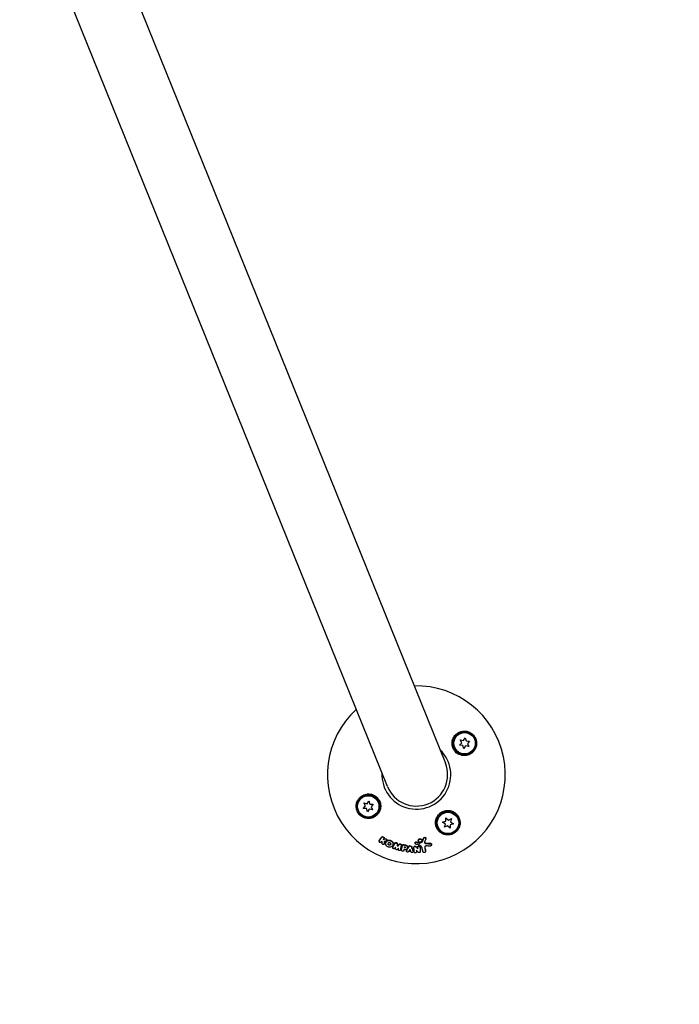
# Model space of a CAD drawing. Units: millimetres. Extents: x -8089 to 8089, y -8089 to 8089.
# Drawn here: x -1879 to -1478, y 3302 to 3901 of the extents above; entities that cross this region are included whole.
import ezdxf

# ---------------------------------------------------------------- set-up
doc = ezdxf.new("R2010")
doc.units = ezdxf.units.MM
doc.layers.add('2d', color=230, linetype='Continuous')

msp = doc.modelspace()

# ---------------------------------------------------------------- linework, layer by layer
at = {"layer": '2d'}
for p, q in [((-2312.43, 5161.48), (-1620.5, 3448.89)), ((-1655.73, 3434.65), (-2347.66, 5147.24)), ((-1611.95, 3459.7), (-1610.55, 3461.2)), ((-1609.91, 3459.6), (-1611.95, 3459.7)), ((-1610.55, 3461.2), (-1611.48, 3463.02)), ((-1611.48, 3463.02), (-1609.49, 3462.56)), ((-1609.31, 3457.64), (-1609.91, 3459.6)), ((-1609.49, 3462.56), (-1608.38, 3464.28)), ((-1608.19, 3459.36), (-1609.31, 3457.64)), ((-1608.38, 3464.28), (-1607.78, 3462.32)), ((-1606.2, 3458.9), (-1608.19, 3459.36)), ((-1607.78, 3462.32), (-1605.74, 3462.21)), ((-1605.74, 3462.21), (-1607.13, 3460.72)), ((-1607.13, 3460.72), (-1606.2, 3458.9)), ((-1670.49, 3421.32), (-1669.09, 3422.82)), ((-1669.09, 3422.82), (-1670.02, 3424.64)), ((-1670.02, 3424.64), (-1668.03, 3424.18)), ((-1668.03, 3424.18), (-1666.92, 3425.9)), ((-1666.92, 3425.9), (-1666.32, 3423.94)), ((-1666.32, 3423.94), (-1664.28, 3423.83)), ((-1664.28, 3423.83), (-1665.67, 3422.34)), ((-1668.45, 3421.22), (-1670.49, 3421.32)), ((-1667.85, 3419.26), (-1668.45, 3421.22)), ((-1666.73, 3420.98), (-1667.85, 3419.26)), ((-1664.74, 3420.52), (-1666.73, 3420.98)), ((-1665.67, 3422.34), (-1664.74, 3420.52)), ((-1622.24, 3412.96), (-1620.28, 3413.56)), ((-1620.52, 3411.85), (-1622.24, 3412.96)), ((-1620.98, 3409.86), (-1620.52, 3411.85)), ((-1619.16, 3410.79), (-1620.98, 3409.86)), ((-1620.28, 3413.56), (-1620.18, 3415.6)), ((-1620.18, 3415.6), (-1618.68, 3414.21)), ((-1617.67, 3409.39), (-1619.16, 3410.79)), ((-1618.68, 3414.21), (-1616.86, 3415.14)), ((-1617.56, 3411.43), (-1617.67, 3409.39)), ((-1615.6, 3412.03), (-1617.56, 3411.43)), ((-1616.86, 3415.14), (-1617.32, 3413.15)), ((-1617.32, 3413.15), (-1615.6, 3412.03)), ((-1660.68, 3401.71), (-1660.73, 3401.47)), ((-1657.78, 3403.51), (-1657.83, 3403.26)), ((-1657.52, 3400.13), (-1657.57, 3399.89)), ((-1656.71, 3400.6), (-1656.76, 3400.35)), ((-1656.11, 3402.36), (-1656.16, 3402.12)), ((-1652.28, 3399.49), (-1652.33, 3399.25)), ((-1649.57, 3398.6), (-1649.62, 3398.35)), ((-1646.57, 3398.93), (-1646.62, 3398.68)), ((-1638.91, 3400.53), (-1638.96, 3400.28)), ((-1636.88, 3402.11), (-1636.94, 3401.87)), ((-1634.79, 3401.8), (-1634.85, 3401.56)), ((-1633.65, 3403.44), (-1633.7, 3403.19)), ((-1632.38, 3403.13), (-1632.43, 3402.88)), ((-1628.87, 3399.35), (-1628.92, 3399.11)), ((-1652.44, 3397.82), (-1652.49, 3397.57)), ((-1647.71, 3396.42), (-1647.77, 3396.18)), ((-1645.7, 3396.03), (-1645.76, 3395.78)), ((-1645.41, 3397.59), (-1645.46, 3397.35)), ((-1644.05, 3395.74), (-1644.1, 3395.49)), ((-1643.6, 3397.56), (-1643.65, 3397.31)), ((-1640.07, 3395.31), (-1640.12, 3395.06)), ((-1639.57, 3398), (-1639.62, 3397.76)), ((-1638.04, 3395.11), (-1638.09, 3394.86)), ((-1637.26, 3398.12), (-1637.32, 3397.87)), ((-1635.74, 3395.24), (-1635.79, 3395)), ((-1632.53, 3395.3), (-1632.58, 3395.05))]:
    msp.add_line(p, q, dxfattribs=at)
for centre, radius in [((0, 0), 8088.98), ((-1608.84, 3460.96), 7), ((-1608.84, 3460.96), 6.5), ((-1667.38, 3422.58), 7), ((-1667.38, 3422.58), 6.5), ((-1618.92, 3412.5), 7), ((-1618.92, 3412.5), 6.5)]:
    msp.add_circle(centre, radius, dxfattribs=at)
for radius, start, end in [(54, 132.60062, 91.39936), (20.92, 177.26074, 46.73925), (19, 202, 22)]:
    msp.add_arc((-1638.11, 3441.77), radius, start, end, dxfattribs=at)
for points, knots in [([(-1616.28, 3462.44), (-1616.11, 3463.22), (-1615.83, 3463.94), (-1615.24, 3464.94), (-1615.02, 3465.26), (-1614.54, 3465.85), (-1614.28, 3466.13), (-1613.72, 3466.64), (-1613.42, 3466.87), (-1612.78, 3467.29), (-1612.45, 3467.48), (-1611.76, 3467.8), (-1611.4, 3467.93), (-1610.66, 3468.14), (-1610.28, 3468.22), (-1609.52, 3468.31), (-1609.13, 3468.33), (-1608.34, 3468.31), (-1607.94, 3468.26), (-1607.17, 3468.11), (-1606.78, 3468), (-1606.03, 3467.73), (-1605.65, 3467.55), (-1604.94, 3467.15), (-1604.61, 3466.92), (-1604.13, 3466.53), (-1603.97, 3466.4), (-1603.67, 3466.11), (-1603.53, 3465.96), (-1603.11, 3465.49), (-1602.87, 3465.16), (-1602.43, 3464.45), (-1602.24, 3464.08), (-1602.08, 3463.69), (-1601.94, 3463.35), (-1601.82, 3463), (-1601.65, 3462.28), (-1601.59, 3461.91), (-1601.52, 3461.18), (-1601.52, 3460.82), (-1601.56, 3460.1), (-1601.6, 3459.74), (-1601.82, 3458.68), (-1602.05, 3458.02), (-1602.71, 3456.77), (-1603.12, 3456.21), (-1603.59, 3455.72), (-1603.77, 3455.52), (-1603.97, 3455.34), (-1604.37, 3455), (-1604.58, 3454.84), (-1605.23, 3454.4), (-1605.69, 3454.15), (-1606.68, 3453.75), (-1607.18, 3453.61), (-1607.96, 3453.47), (-1608.22, 3453.44), (-1608.76, 3453.4), (-1609.03, 3453.4), (-1609.3, 3453.41), (-1609.68, 3453.43), (-1610.06, 3453.47), (-1610.45, 3453.55)], [0.00000062, 0.00000062, 0.00000062, 0.00000062, 0.00248099, 0.00248099, 0.00372118, 0.00372118, 0.00496137, 0.00496137, 0.00620155, 0.00620155, 0.00744174, 0.00744174, 0.00868193, 0.00868193, 0.00992211, 0.00992211, 0.0111623, 0.0111623, 0.01240249, 0.01240249, 0.01364267, 0.01364267, 0.01488286, 0.01488286, 0.01612305, 0.01612305, 0.01674314, 0.01674314, 0.01736323, 0.01736323, 0.01860342, 0.01860342, 0.01984361, 0.01984361, 0.01984361, 0.02095496, 0.02095496, 0.02206632, 0.02206632, 0.02317768, 0.02317768, 0.02428904, 0.02428904, 0.02651175, 0.02651175, 0.02873447, 0.02873447, 0.02873447, 0.0295908, 0.0295908, 0.03044712, 0.03044712, 0.03215978, 0.03215978, 0.03387244, 0.03387244, 0.03472876, 0.03472876, 0.03558509, 0.03558509, 0.03558509, 0.03680297, 0.03680297, 0.03680297, 0.03680297]), ([(-1610.45, 3453.55), (-1610.55, 3453.57), (-1610.64, 3453.59), (-1611.63, 3453.83), (-1612.49, 3454.21), (-1613.67, 3455.03), (-1614.05, 3455.36), (-1614.61, 3455.94), (-1614.8, 3456.17), (-1615.13, 3456.61), (-1615.26, 3456.81), (-1615.54, 3457.27), (-1615.67, 3457.52), (-1615.97, 3458.18), (-1616.11, 3458.6), (-1616.45, 3459.92), (-1616.5, 3460.83), (-1616.37, 3461.96), (-1616.33, 3462.2), (-1616.28, 3462.44)], [1.851357, 1.851357, 1.851357, 1.851357, 1.883268, 1.883268, 2.171686, 2.171686, 2.323162, 2.323162, 2.412823, 2.412823, 2.487915, 2.487915, 2.572778, 2.572778, 2.706436, 2.706436, 2.986172, 2.986172, 3.063057, 3.063057, 3.063057, 3.063057]), ([(-1659.94, 3421.1), (-1660.11, 3420.32), (-1660.4, 3419.6), (-1660.98, 3418.6), (-1661.2, 3418.28), (-1661.68, 3417.69), (-1661.94, 3417.41), (-1662.5, 3416.9), (-1662.81, 3416.66), (-1663.44, 3416.24), (-1663.77, 3416.06), (-1664.46, 3415.74), (-1664.82, 3415.61), (-1665.57, 3415.39), (-1665.94, 3415.32), (-1666.71, 3415.22), (-1667.1, 3415.2), (-1667.88, 3415.23), (-1668.28, 3415.27), (-1669.06, 3415.43), (-1669.44, 3415.53), (-1670.2, 3415.81), (-1670.57, 3415.98), (-1671.28, 3416.39), (-1671.62, 3416.62), (-1672.1, 3417), (-1672.25, 3417.14), (-1672.55, 3417.43), (-1672.7, 3417.58), (-1673.11, 3418.05), (-1673.36, 3418.38), (-1673.8, 3419.08), (-1673.99, 3419.46), (-1674.15, 3419.85), (-1674.29, 3420.19), (-1674.4, 3420.54), (-1674.57, 3421.26), (-1674.64, 3421.63), (-1674.7, 3422.36), (-1674.71, 3422.72), (-1674.67, 3423.44), (-1674.62, 3423.8), (-1674.41, 3424.86), (-1674.17, 3425.52), (-1673.51, 3426.76), (-1673.11, 3427.32), (-1672.63, 3427.82), (-1672.45, 3428.01), (-1672.26, 3428.2), (-1671.85, 3428.54), (-1671.64, 3428.7), (-1670.99, 3429.14), (-1670.53, 3429.38), (-1669.55, 3429.78), (-1669.04, 3429.93), (-1668.26, 3430.07), (-1668, 3430.1), (-1667.47, 3430.13), (-1667.2, 3430.14), (-1666.93, 3430.13), (-1666.54, 3430.11), (-1666.16, 3430.07), (-1665.78, 3429.99)], [0.00000062, 0.00000062, 0.00000062, 0.00000062, 0.00248099, 0.00248099, 0.00372118, 0.00372118, 0.00496137, 0.00496137, 0.00620155, 0.00620155, 0.00744174, 0.00744174, 0.00868193, 0.00868193, 0.00992211, 0.00992211, 0.0111623, 0.0111623, 0.01240249, 0.01240249, 0.01364267, 0.01364267, 0.01488286, 0.01488286, 0.01612305, 0.01612305, 0.01674314, 0.01674314, 0.01736323, 0.01736323, 0.01860342, 0.01860342, 0.01984361, 0.01984361, 0.01984361, 0.02095496, 0.02095496, 0.02206632, 0.02206632, 0.02317768, 0.02317768, 0.02428904, 0.02428904, 0.02651175, 0.02651175, 0.02873447, 0.02873447, 0.02873447, 0.0295908, 0.0295908, 0.03044712, 0.03044712, 0.03215978, 0.03215978, 0.03387244, 0.03387244, 0.03472876, 0.03472876, 0.03558509, 0.03558509, 0.03558509, 0.03680297, 0.03680297, 0.03680297, 0.03680297]), ([(-1665.78, 3429.99), (-1665.68, 3429.97), (-1665.58, 3429.95), (-1664.59, 3429.71), (-1663.73, 3429.33), (-1662.55, 3428.5), (-1662.17, 3428.18), (-1661.62, 3427.6), (-1661.43, 3427.37), (-1661.1, 3426.93), (-1660.96, 3426.72), (-1660.69, 3426.26), (-1660.55, 3426.01), (-1660.25, 3425.35), (-1660.11, 3424.94), (-1659.78, 3423.62), (-1659.72, 3422.7), (-1659.85, 3421.57), (-1659.89, 3421.33), (-1659.94, 3421.1)], [1.851357, 1.851357, 1.851357, 1.851357, 1.883268, 1.883268, 2.171686, 2.171686, 2.323162, 2.323162, 2.412823, 2.412823, 2.487915, 2.487915, 2.572778, 2.572778, 2.706436, 2.706436, 2.986172, 2.986172, 3.063057, 3.063057, 3.063057, 3.063057]), ([(-1617.44, 3419.94), (-1616.66, 3419.77), (-1615.94, 3419.48), (-1614.94, 3418.9), (-1614.62, 3418.68), (-1614.03, 3418.2), (-1613.75, 3417.94), (-1613.24, 3417.38), (-1613.01, 3417.07), (-1612.59, 3416.44), (-1612.4, 3416.11), (-1612.08, 3415.42), (-1611.95, 3415.06), (-1611.74, 3414.31), (-1611.66, 3413.94), (-1611.57, 3413.17), (-1611.55, 3412.78), (-1611.57, 3412), (-1611.62, 3411.6), (-1611.77, 3410.82), (-1611.88, 3410.44), (-1612.15, 3409.68), (-1612.33, 3409.31), (-1612.73, 3408.6), (-1612.96, 3408.26), (-1613.35, 3407.78), (-1613.48, 3407.63), (-1613.77, 3407.33), (-1613.92, 3407.18), (-1614.39, 3406.77), (-1614.72, 3406.52), (-1615.43, 3406.08), (-1615.8, 3405.89), (-1616.19, 3405.73), (-1616.52, 3405.6), (-1616.85, 3405.49), (-1617.53, 3405.32), (-1617.88, 3405.26), (-1618.93, 3405.15), (-1619.62, 3405.17), (-1620.98, 3405.41), (-1621.62, 3405.62), (-1622.53, 3406.05), (-1622.82, 3406.22), (-1623.37, 3406.58), (-1623.63, 3406.78), (-1624.13, 3407.2), (-1624.37, 3407.44), (-1624.8, 3407.93), (-1625, 3408.18), (-1625.37, 3408.72), (-1625.53, 3409), (-1625.82, 3409.58), (-1625.95, 3409.88), (-1626.27, 3410.81), (-1626.41, 3411.44), (-1626.48, 3412.43), (-1626.48, 3412.77), (-1626.44, 3413.44), (-1626.4, 3413.77), (-1626.33, 3414.1)], [0.00000062, 0.00000062, 0.00000062, 0.00000062, 0.00248099, 0.00248099, 0.00372118, 0.00372118, 0.00496137, 0.00496137, 0.00620155, 0.00620155, 0.00744174, 0.00744174, 0.00868193, 0.00868193, 0.00992211, 0.00992211, 0.0111623, 0.0111623, 0.01240249, 0.01240249, 0.01364267, 0.01364267, 0.01488286, 0.01488286, 0.01612305, 0.01612305, 0.01674314, 0.01674314, 0.01736323, 0.01736323, 0.01860342, 0.01860342, 0.01984361, 0.01984361, 0.01984361, 0.02090357, 0.02090357, 0.02196353, 0.02196353, 0.02408345, 0.02408345, 0.02620337, 0.02620337, 0.02726333, 0.02726333, 0.02832329, 0.02832329, 0.02938325, 0.02938325, 0.03044321, 0.03044321, 0.03150317, 0.03150317, 0.03256313, 0.03256313, 0.03468305, 0.03468305, 0.03574301, 0.03574301, 0.03680297, 0.03680297, 0.03680297, 0.03680297]), ([(-1626.33, 3414.1), (-1626.31, 3414.2), (-1626.29, 3414.3), (-1626.05, 3415.29), (-1625.67, 3416.15), (-1624.85, 3417.33), (-1624.52, 3417.71), (-1623.94, 3418.26), (-1623.71, 3418.45), (-1623.27, 3418.78), (-1623.07, 3418.92), (-1622.61, 3419.2), (-1622.36, 3419.33), (-1621.7, 3419.63), (-1621.28, 3419.77), (-1619.96, 3420.1), (-1619.05, 3420.16), (-1617.92, 3420.03), (-1617.68, 3419.99), (-1617.44, 3419.94)], [1.851357, 1.851357, 1.851357, 1.851357, 1.883268, 1.883268, 2.171686, 2.171686, 2.323162, 2.323162, 2.412823, 2.412823, 2.487915, 2.487915, 2.572778, 2.572778, 2.706436, 2.706436, 2.986172, 2.986172, 3.063057, 3.063057, 3.063057, 3.063057]), ([(-1659.5, 3400.89), (-1659.59, 3400.76), (-1659.75, 3400.68), (-1660.01, 3400.65), (-1660.1, 3400.66), (-1660.27, 3400.7), (-1660.35, 3400.74), (-1660.58, 3400.9), (-1660.69, 3401.05), (-1660.77, 3401.37), (-1660.73, 3401.55), (-1660.64, 3401.67)], [0.000294684, 0.000294684, 0.000294684, 0.000294684, 0.000834308, 0.000834308, 0.00110412, 0.00110412, 0.001373932, 0.001373932, 0.001913557, 0.001913557, 0.002453181, 0.002453181, 0.002453181, 0.002453181]), ([(-1659.06, 3403.84), (-1659.02, 3403.89), (-1658.97, 3403.94), (-1658.85, 3404.02), (-1658.78, 3404.04), (-1658.71, 3404.06)], [0.0016732381, 0.0016732381, 0.0016732381, 0.0016732381, 0.0019028734, 0.0019028734, 0.0021325088, 0.0021325088, 0.0021325088, 0.0021325088]), ([(-1659.01, 3404.08), (-1658.97, 3404.14), (-1658.92, 3404.19), (-1658.8, 3404.26), (-1658.73, 3404.29), (-1658.66, 3404.31)], [0.0019961832, 0.0019961832, 0.0019961832, 0.0019961832, 0.0022258528, 0.0022258528, 0.0024555225, 0.0024555225, 0.0024555225, 0.0024555225]), ([(-1657.56, 3400.05), (-1657.55, 3399.88), (-1657.61, 3399.72), (-1657.84, 3399.5), (-1658.01, 3399.44), (-1658.36, 3399.45), (-1658.53, 3399.52), (-1658.8, 3399.75), (-1658.89, 3399.92), (-1658.9, 3400.08)], [0.000910424, 0.000910424, 0.000910424, 0.000910424, 0.001445133, 0.001445133, 0.001979841, 0.001979841, 0.002514549, 0.002514549, 0.003049257, 0.003049257, 0.003049257, 0.003049257]), ([(-1658.71, 3404.06), (-1658.58, 3404.09), (-1658.44, 3404.08), (-1658.17, 3403.98), (-1658.05, 3403.89), (-1657.88, 3403.67), (-1657.82, 3403.54), (-1657.81, 3403.28), (-1657.84, 3403.16), (-1657.92, 3403.05)], [0.002132509, 0.002132509, 0.002132509, 0.002132509, 0.002557111, 0.002557111, 0.002981714, 0.002981714, 0.003406316, 0.003406316, 0.003830919, 0.003830919, 0.003830919, 0.003830919]), ([(-1657.05, 3402.9), (-1656.89, 3402.94), (-1656.7, 3402.92), (-1656.39, 3402.76), (-1656.26, 3402.63), (-1656.13, 3402.32), (-1656.13, 3402.15), (-1656.26, 3401.87), (-1656.38, 3401.76), (-1656.54, 3401.7)], [0.002634969, 0.002634969, 0.002634969, 0.002634969, 0.003155577, 0.003155577, 0.003676185, 0.003676185, 0.004196793, 0.004196793, 0.004717401, 0.004717401, 0.004717401, 0.004717401]), ([(-1653.8, 3397.81), (-1653.93, 3397.77), (-1654.08, 3397.75), (-1654.37, 3397.74), (-1654.52, 3397.74), (-1654.81, 3397.78), (-1654.96, 3397.81), (-1655.24, 3397.9), (-1655.38, 3397.96), (-1655.78, 3398.16), (-1656.02, 3398.34), (-1656.32, 3398.67), (-1656.4, 3398.78), (-1656.55, 3399.02), (-1656.62, 3399.15), (-1656.72, 3399.41), (-1656.75, 3399.54), (-1656.79, 3399.81), (-1656.8, 3399.95), (-1656.78, 3400.35), (-1656.7, 3400.61), (-1656.52, 3400.96), (-1656.44, 3401.07), (-1656.26, 3401.27), (-1656.16, 3401.36), (-1655.94, 3401.52), (-1655.82, 3401.59), (-1655.57, 3401.71), (-1655.44, 3401.75), (-1655.3, 3401.78)], [0.00119371, 0.00119371, 0.00119371, 0.00119371, 0.001639785, 0.001639785, 0.002085861, 0.002085861, 0.002531936, 0.002531936, 0.002978011, 0.002978011, 0.003870162, 0.003870162, 0.004316237, 0.004316237, 0.004762313, 0.004762313, 0.005208388, 0.005208388, 0.005654464, 0.005654464, 0.006546614, 0.006546614, 0.00699269, 0.00699269, 0.007438765, 0.007438765, 0.00788484, 0.00788484, 0.008330916, 0.008330916, 0.008330916, 0.008330916]), ([(-1656.71, 3400.6), (-1656.67, 3400.77), (-1656.61, 3400.93), (-1656.46, 3401.2), (-1656.39, 3401.31), (-1656.21, 3401.51), (-1656.11, 3401.6), (-1655.89, 3401.77), (-1655.77, 3401.83), (-1655.52, 3401.95), (-1655.39, 3402), (-1655.25, 3402.03)], [0.005588029, 0.005588029, 0.005588029, 0.005588029, 0.006175756, 0.006175756, 0.006621818, 0.006621818, 0.00706788, 0.00706788, 0.007513942, 0.007513942, 0.007960004, 0.007960004, 0.007960004, 0.007960004]), ([(-1654.27, 3399.05), (-1654.48, 3399), (-1654.71, 3399.03), (-1655.01, 3399.18), (-1655.1, 3399.25), (-1655.24, 3399.41), (-1655.3, 3399.5), (-1655.38, 3399.69), (-1655.39, 3399.79), (-1655.38, 3399.99), (-1655.35, 3400.09), (-1655.26, 3400.26), (-1655.19, 3400.34), (-1655.03, 3400.46), (-1654.93, 3400.5), (-1654.83, 3400.53)], [0.000398248, 0.000398248, 0.000398248, 0.000398248, 0.001062931, 0.001062931, 0.001395272, 0.001395272, 0.001727613, 0.001727613, 0.002059954, 0.002059954, 0.002392295, 0.002392295, 0.002724636, 0.002724636, 0.003056977, 0.003056977, 0.003056977, 0.003056977]), ([(-1655.3, 3401.78), (-1655.16, 3401.82), (-1655.02, 3401.84), (-1654.73, 3401.85), (-1654.58, 3401.85), (-1654.28, 3401.81), (-1654.14, 3401.78), (-1653.85, 3401.69), (-1653.71, 3401.63), (-1653.45, 3401.5), (-1653.32, 3401.42), (-1653.09, 3401.24), (-1652.98, 3401.14), (-1652.68, 3400.82), (-1652.53, 3400.57), (-1652.38, 3400.19), (-1652.34, 3400.05), (-1652.3, 3399.78), (-1652.29, 3399.65), (-1652.31, 3399.39), (-1652.33, 3399.25), (-1652.4, 3399), (-1652.45, 3398.88), (-1652.64, 3398.53), (-1652.82, 3398.32), (-1653.26, 3398), (-1653.52, 3397.88), (-1653.8, 3397.81)], [0.008330916, 0.008330916, 0.008330916, 0.008330916, 0.008776689, 0.008776689, 0.009222462, 0.009222462, 0.009668235, 0.009668235, 0.010114009, 0.010114009, 0.010559782, 0.010559782, 0.011005555, 0.011005555, 0.011897102, 0.011897102, 0.012342875, 0.012342875, 0.012788648, 0.012788648, 0.013234421, 0.013234421, 0.013680195, 0.013680195, 0.014571741, 0.014571741, 0.015463288, 0.015463288, 0.015463288, 0.015463288]), ([(-1655.25, 3402.03), (-1654.97, 3402.1), (-1654.67, 3402.11), (-1654.23, 3402.06), (-1654.09, 3402.02), (-1653.8, 3401.93), (-1653.66, 3401.88), (-1653.4, 3401.74), (-1653.27, 3401.66), (-1653.04, 3401.48), (-1652.93, 3401.39), (-1652.73, 3401.17), (-1652.64, 3401.06), (-1652.49, 3400.82), (-1652.43, 3400.69), (-1652.33, 3400.43), (-1652.29, 3400.3), (-1652.25, 3400.03), (-1652.24, 3399.9), (-1652.25, 3399.67), (-1652.27, 3399.58), (-1652.28, 3399.49)], [0.007960004, 0.007960004, 0.007960004, 0.007960004, 0.008851593, 0.008851593, 0.009297387, 0.009297387, 0.009743181, 0.009743181, 0.010188975, 0.010188975, 0.010634769, 0.010634769, 0.011080564, 0.011080564, 0.011526358, 0.011526358, 0.011972152, 0.011972152, 0.012417946, 0.012417946, 0.012723864, 0.012723864, 0.012723864, 0.012723864]), ([(-1654.83, 3400.53), (-1654.73, 3400.55), (-1654.62, 3400.56), (-1654.4, 3400.53), (-1654.29, 3400.5), (-1654.09, 3400.4), (-1654, 3400.33), (-1653.85, 3400.17), (-1653.8, 3400.08), (-1653.72, 3399.88), (-1653.71, 3399.78), (-1653.72, 3399.58), (-1653.74, 3399.49), (-1653.84, 3399.31), (-1653.91, 3399.24), (-1654.07, 3399.12), (-1654.17, 3399.07), (-1654.27, 3399.05)], [0.003056977, 0.003056977, 0.003056977, 0.003056977, 0.003389075, 0.003389075, 0.003721173, 0.003721173, 0.004053271, 0.004053271, 0.004385369, 0.004385369, 0.004717467, 0.004717467, 0.005049565, 0.005049565, 0.005381663, 0.005381663, 0.00571376, 0.00571376, 0.00571376, 0.00571376]), ([(-1653.71, 3399.71), (-1653.72, 3399.69), (-1653.73, 3399.67), (-1653.79, 3399.56), (-1653.85, 3399.48), (-1654.02, 3399.36), (-1654.11, 3399.32), (-1654.22, 3399.29)], [0.0051356508, 0.0051356508, 0.0051356508, 0.0051356508, 0.0052130679, 0.0052130679, 0.0055452568, 0.0055452568, 0.0058774457, 0.0058774457, 0.0058774457, 0.0058774457]), ([(-1651.07, 3400.11), (-1651.04, 3400.17), (-1650.98, 3400.23), (-1650.86, 3400.32), (-1650.79, 3400.36), (-1650.71, 3400.38)], [0.0019955509, 0.0019955509, 0.0019955509, 0.0019955509, 0.0022478445, 0.0022478445, 0.0025001381, 0.0025001381, 0.0025001381, 0.0025001381]), ([(-1651.02, 3400.35), (-1650.99, 3400.42), (-1650.93, 3400.48), (-1650.81, 3400.57), (-1650.74, 3400.6), (-1650.66, 3400.62)], [0.0019083912, 0.0019083912, 0.0019083912, 0.0019083912, 0.0021607845, 0.0021607845, 0.0024131778, 0.0024131778, 0.0024131778, 0.0024131778]), ([(-1650.71, 3400.38), (-1650.62, 3400.4), (-1650.52, 3400.41), (-1650.32, 3400.38), (-1650.23, 3400.34), (-1650.06, 3400.24), (-1649.99, 3400.17), (-1649.89, 3400.02), (-1649.85, 3399.93), (-1649.84, 3399.85)], [0.002500138, 0.002500138, 0.002500138, 0.002500138, 0.00279266, 0.00279266, 0.003085182, 0.003085182, 0.003377705, 0.003377705, 0.003670227, 0.003670227, 0.003670227, 0.003670227]), ([(-1650.66, 3400.62), (-1650.56, 3400.65), (-1650.47, 3400.65), (-1650.27, 3400.62), (-1650.18, 3400.59), (-1650.01, 3400.49), (-1649.94, 3400.42), (-1649.84, 3400.27), (-1649.8, 3400.18), (-1649.79, 3400.09)], [0.002413178, 0.002413178, 0.002413178, 0.002413178, 0.00270555, 0.00270555, 0.002997923, 0.002997923, 0.003290296, 0.003290296, 0.003582668, 0.003582668, 0.003582668, 0.003582668]), ([(-1648.53, 3399.42), (-1648.5, 3399.46), (-1648.46, 3399.49), (-1648.36, 3399.55), (-1648.31, 3399.57), (-1648.26, 3399.58)], [0.0021413101, 0.0021413101, 0.0021413101, 0.0021413101, 0.0023103155, 0.0023103155, 0.0024793209, 0.0024793209, 0.0024793209, 0.0024793209]), ([(-1648.48, 3399.67), (-1648.45, 3399.71), (-1648.4, 3399.74), (-1648.31, 3399.79), (-1648.26, 3399.81), (-1648.21, 3399.83)], [0.002079046, 0.002079046, 0.002079046, 0.002079046, 0.0022483539, 0.0022483539, 0.0024176618, 0.0024176618, 0.0024176618, 0.0024176618]), ([(-1648.26, 3399.58), (-1648.15, 3399.61), (-1648.04, 3399.61), (-1647.82, 3399.57), (-1647.72, 3399.52), (-1647.54, 3399.39), (-1647.47, 3399.3), (-1647.39, 3399.11), (-1647.37, 3399.01), (-1647.39, 3398.91)], [0.002479321, 0.002479321, 0.002479321, 0.002479321, 0.002813202, 0.002813202, 0.003147083, 0.003147083, 0.003480964, 0.003480964, 0.003814845, 0.003814845, 0.003814845, 0.003814845]), ([(-1648.21, 3399.83), (-1648.1, 3399.85), (-1647.99, 3399.86), (-1647.77, 3399.81), (-1647.67, 3399.77), (-1647.49, 3399.63), (-1647.42, 3399.55), (-1647.34, 3399.36), (-1647.32, 3399.26), (-1647.34, 3399.16)], [0.002417662, 0.002417662, 0.002417662, 0.002417662, 0.002751533, 0.002751533, 0.003085404, 0.003085404, 0.003419275, 0.003419275, 0.003753146, 0.003753146, 0.003753146, 0.003753146]), ([(-1646.62, 3398.67), (-1646.6, 3398.78), (-1646.55, 3398.88), (-1646.39, 3399.04), (-1646.29, 3399.1), (-1646.17, 3399.13)], [0.0019803984, 0.0019803984, 0.0019803984, 0.0019803984, 0.0023482037, 0.0023482037, 0.0027160091, 0.0027160091, 0.0027160091, 0.0027160091]), ([(-1646.57, 3398.93), (-1646.55, 3399.03), (-1646.5, 3399.13), (-1646.34, 3399.28), (-1646.24, 3399.35), (-1646.12, 3399.38)], [0.001902969, 0.001902969, 0.001902969, 0.001902969, 0.002255829, 0.002255829, 0.0026235607, 0.0026235607, 0.0026235607, 0.0026235607]), ([(-1646.12, 3399.38), (-1646.07, 3399.39), (-1646.01, 3399.4), (-1645.89, 3399.41), (-1645.83, 3399.4), (-1645.77, 3399.39)], [0.0026235607, 0.0026235607, 0.0026235607, 0.0026235607, 0.0028029003, 0.0028029003, 0.00298224, 0.00298224, 0.00298224, 0.00298224]), ([(-1644.91, 3398.97), (-1644.71, 3398.93), (-1644.51, 3398.86), (-1644.26, 3398.7), (-1644.18, 3398.64), (-1644.03, 3398.51), (-1643.96, 3398.44), (-1643.79, 3398.22), (-1643.71, 3398.04), (-1643.62, 3397.69), (-1643.61, 3397.51), (-1643.68, 3397.15), (-1643.75, 3396.98), (-1643.92, 3396.76), (-1643.98, 3396.69), (-1644.12, 3396.56), (-1644.19, 3396.5), (-1644.44, 3396.35), (-1644.63, 3396.28), (-1645.02, 3396.21), (-1645.23, 3396.21), (-1645.43, 3396.25)], [0.00681725, 0.00681725, 0.00681725, 0.00681725, 0.007424839, 0.007424839, 0.007728633, 0.007728633, 0.008032427, 0.008032427, 0.008640015, 0.008640015, 0.009247604, 0.009247604, 0.009855192, 0.009855192, 0.010158986, 0.010158986, 0.01046278, 0.01046278, 0.011070369, 0.011070369, 0.011677957, 0.011677957, 0.011677957, 0.011677957]), ([(-1644.86, 3399.21), (-1644.76, 3399.19), (-1644.66, 3399.17), (-1644.47, 3399.09), (-1644.38, 3399.05), (-1644.21, 3398.95), (-1644.13, 3398.89), (-1643.98, 3398.76), (-1643.91, 3398.69), (-1643.8, 3398.54), (-1643.75, 3398.46), (-1643.66, 3398.29), (-1643.63, 3398.2), (-1643.59, 3398.02), (-1643.58, 3397.93), (-1643.57, 3397.75), (-1643.58, 3397.66), (-1643.6, 3397.57), (-1643.6, 3397.56), (-1643.6, 3397.56)], [0.006658893, 0.006658893, 0.006658893, 0.006658893, 0.006962629, 0.006962629, 0.007266365, 0.007266365, 0.007570101, 0.007570101, 0.007873837, 0.007873837, 0.008177573, 0.008177573, 0.008481309, 0.008481309, 0.008785044, 0.008785044, 0.00908878, 0.00908878, 0.009108559, 0.009108559, 0.009108559, 0.009108559]), ([(-1642.45, 3398.48), (-1642.41, 3398.55), (-1642.36, 3398.61), (-1642.24, 3398.7), (-1642.16, 3398.74), (-1642.09, 3398.76)], [0.0022169378, 0.0022169378, 0.0022169378, 0.0022169378, 0.0024629443, 0.0024629443, 0.0027089509, 0.0027089509, 0.0027089509, 0.0027089509]), ([(-1642.14, 3398.51), (-1641.98, 3398.56), (-1641.79, 3398.55), (-1641.48, 3398.42), (-1641.35, 3398.29), (-1641.3, 3398.15)], [0.002486021, 0.002486021, 0.002486021, 0.002486021, 0.002999679, 0.002999679, 0.003513337, 0.003513337, 0.003513337, 0.003513337]), ([(-1638.5, 3399.62), (-1638.63, 3399.65), (-1638.75, 3399.72), (-1638.92, 3399.91), (-1638.97, 3400.03), (-1638.98, 3400.28), (-1638.94, 3400.4), (-1638.78, 3400.6), (-1638.67, 3400.68), (-1638.54, 3400.72)], [0.00109261, 0.00109261, 0.00109261, 0.00109261, 0.00150143, 0.00150143, 0.00191025, 0.00191025, 0.00231907, 0.00231907, 0.002727889, 0.002727889, 0.002727889, 0.002727889]), ([(-1638.91, 3400.53), (-1638.9, 3400.61), (-1638.86, 3400.68), (-1638.73, 3400.85), (-1638.62, 3400.93), (-1638.49, 3400.97)], [0.0021732743, 0.0021732743, 0.0021732743, 0.0021732743, 0.0024435179, 0.0024435179, 0.0028523534, 0.0028523534, 0.0028523534, 0.0028523534]), ([(-1638.49, 3400.97), (-1638.42, 3400.99), (-1638.36, 3401), (-1638.22, 3401), (-1638.15, 3401), (-1638.08, 3400.98)], [0.0028523534, 0.0028523534, 0.0028523534, 0.0028523534, 0.0030594015, 0.0030594015, 0.0032664495, 0.0032664495, 0.0032664495, 0.0032664495]), ([(-1637.26, 3398.12), (-1637.25, 3398.2), (-1637.21, 3398.28), (-1637.08, 3398.45), (-1636.96, 3398.54), (-1636.82, 3398.58)], [0.0015698018, 0.0015698018, 0.0015698018, 0.0015698018, 0.001843767, 0.001843767, 0.0022798718, 0.0022798718, 0.0022798718, 0.0022798718]), ([(-1635.54, 3400.82), (-1635.67, 3400.78), (-1635.81, 3400.76), (-1636.08, 3400.76), (-1636.22, 3400.79), (-1636.47, 3400.9), (-1636.59, 3400.97), (-1636.77, 3401.15), (-1636.85, 3401.26), (-1636.94, 3401.5), (-1636.96, 3401.62), (-1636.94, 3401.87), (-1636.91, 3401.99), (-1636.79, 3402.22), (-1636.7, 3402.32), (-1636.5, 3402.49), (-1636.38, 3402.56), (-1636.25, 3402.6)], [0.000513648, 0.000513648, 0.000513648, 0.000513648, 0.000927832, 0.000927832, 0.001342016, 0.001342016, 0.0017562, 0.0017562, 0.002170384, 0.002170384, 0.002584568, 0.002584568, 0.002998753, 0.002998753, 0.003412937, 0.003412937, 0.003827121, 0.003827121, 0.003827121, 0.003827121]), ([(-1636.88, 3402.11), (-1636.87, 3402.2), (-1636.84, 3402.28), (-1636.74, 3402.47), (-1636.65, 3402.57), (-1636.45, 3402.74), (-1636.32, 3402.8), (-1636.19, 3402.85)], [0.003420121, 0.003420121, 0.003420121, 0.003420121, 0.00369867, 0.00369867, 0.00411291, 0.00411291, 0.004527151, 0.004527151, 0.004527151, 0.004527151]), ([(-1636.82, 3398.58), (-1636.72, 3398.62), (-1636.62, 3398.63), (-1636.41, 3398.61), (-1636.3, 3398.58), (-1636.13, 3398.48), (-1636.05, 3398.41), (-1635.95, 3398.25), (-1635.92, 3398.15), (-1635.91, 3398.06)], [0.002279872, 0.002279872, 0.002279872, 0.002279872, 0.002594233, 0.002594233, 0.002908595, 0.002908595, 0.003222956, 0.003222956, 0.003537318, 0.003537318, 0.003537318, 0.003537318]), ([(-1636.41, 3400.3), (-1636.29, 3400.27), (-1636.18, 3400.26), (-1635.95, 3400.29), (-1635.83, 3400.32), (-1635.73, 3400.37)], [0.0003643753, 0.0003643753, 0.0003643753, 0.0003643753, 0.0007108458, 0.0007108458, 0.0010573164, 0.0010573164, 0.0010573164, 0.0010573164]), ([(-1636.35, 3400.54), (-1636.24, 3400.52), (-1636.12, 3400.51), (-1635.9, 3400.53), (-1635.78, 3400.57), (-1635.68, 3400.62)], [0.0048348709, 0.0048348709, 0.0048348709, 0.0048348709, 0.0051806432, 0.0051806432, 0.0055264155, 0.0055264155, 0.0055264155, 0.0055264155]), ([(-1636.25, 3402.6), (-1636.12, 3402.64), (-1635.98, 3402.66), (-1635.7, 3402.66), (-1635.56, 3402.63), (-1635.31, 3402.53), (-1635.2, 3402.45), (-1635.01, 3402.27), (-1634.94, 3402.16), (-1634.84, 3401.93), (-1634.82, 3401.8), (-1634.84, 3401.55), (-1634.87, 3401.43), (-1634.99, 3401.2), (-1635.08, 3401.1), (-1635.29, 3400.93), (-1635.41, 3400.86), (-1635.54, 3400.82)], [0.003827121, 0.003827121, 0.003827121, 0.003827121, 0.004241142, 0.004241142, 0.004655163, 0.004655163, 0.005069184, 0.005069184, 0.005483205, 0.005483205, 0.005897226, 0.005897226, 0.006311247, 0.006311247, 0.006725269, 0.006725269, 0.00713929, 0.00713929, 0.00713929, 0.00713929]), ([(-1636.19, 3402.85), (-1636.06, 3402.89), (-1635.92, 3402.91), (-1635.65, 3402.9), (-1635.51, 3402.88), (-1635.26, 3402.77), (-1635.14, 3402.7), (-1634.96, 3402.52), (-1634.88, 3402.41), (-1634.79, 3402.18), (-1634.77, 3402.05), (-1634.78, 3401.88), (-1634.79, 3401.84), (-1634.79, 3401.8)], [0.004527151, 0.004527151, 0.004527151, 0.004527151, 0.004941232, 0.004941232, 0.005355314, 0.005355314, 0.005769396, 0.005769396, 0.006183477, 0.006183477, 0.006597559, 0.006597559, 0.0067328, 0.0067328, 0.0067328, 0.0067328]), ([(-1634.71, 3400.88), (-1634.61, 3400.94), (-1634.52, 3401.01), (-1634.38, 3401.17), (-1634.32, 3401.27), (-1634.29, 3401.37)], [0.0011768548, 0.0011768548, 0.0011768548, 0.0011768548, 0.0015235277, 0.0015235277, 0.0018702007, 0.0018702007, 0.0018702007, 0.0018702007]), ([(-1634.66, 3401.13), (-1634.56, 3401.18), (-1634.47, 3401.25), (-1634.32, 3401.42), (-1634.27, 3401.51), (-1634.24, 3401.61)], [0.005096902, 0.005096902, 0.005096902, 0.005096902, 0.0054430942, 0.0054430942, 0.0057892865, 0.0057892865, 0.0057892865, 0.0057892865]), ([(-1633.7, 3403.19), (-1633.66, 3403.27), (-1633.61, 3403.34), (-1633.48, 3403.45), (-1633.4, 3403.5), (-1633.31, 3403.53)], [0.002030326, 0.002030326, 0.002030326, 0.002030326, 0.0022996683, 0.0022996683, 0.0025690107, 0.0025690107, 0.0025690107, 0.0025690107]), ([(-1633.65, 3403.44), (-1633.61, 3403.52), (-1633.56, 3403.59), (-1633.42, 3403.7), (-1633.34, 3403.75), (-1633.26, 3403.78)], [0.0019678174, 0.0019678174, 0.0019678174, 0.0019678174, 0.0022369376, 0.0022369376, 0.0025060578, 0.0025060578, 0.0025060578, 0.0025060578]), ([(-1633.31, 3403.53), (-1633.2, 3403.57), (-1633.07, 3403.58), (-1632.83, 3403.54), (-1632.72, 3403.49), (-1632.54, 3403.35), (-1632.48, 3403.25), (-1632.41, 3403.04), (-1632.42, 3402.93), (-1632.45, 3402.82)], [0.002569011, 0.002569011, 0.002569011, 0.002569011, 0.002931644, 0.002931644, 0.003294278, 0.003294278, 0.003656911, 0.003656911, 0.004019545, 0.004019545, 0.004019545, 0.004019545]), ([(-1633.09, 3400.86), (-1633.13, 3400.75), (-1633.14, 3400.64), (-1633.1, 3400.42), (-1633.05, 3400.31), (-1632.9, 3400.13), (-1632.8, 3400.06), (-1632.58, 3399.96), (-1632.46, 3399.93), (-1632.33, 3399.93)], [0.000549073, 0.000549073, 0.000549073, 0.000549073, 0.000924056, 0.000924056, 0.001299039, 0.001299039, 0.001674022, 0.001674022, 0.002049006, 0.002049006, 0.002049006, 0.002049006]), ([(-1633.08, 3400.92), (-1633.08, 3400.87), (-1633.07, 3400.82), (-1633.04, 3400.67), (-1632.99, 3400.56), (-1632.85, 3400.38), (-1632.75, 3400.31), (-1632.53, 3400.21), (-1632.41, 3400.18), (-1632.28, 3400.18)], [0.003946341, 0.003946341, 0.003946341, 0.003946341, 0.004103297, 0.004103297, 0.004478175, 0.004478175, 0.004853054, 0.004853054, 0.005227932, 0.005227932, 0.005227932, 0.005227932]), ([(-1632.9, 3403.81), (-1632.9, 3403.81), (-1632.9, 3403.81), (-1632.78, 3403.79), (-1632.67, 3403.74), (-1632.49, 3403.6), (-1632.43, 3403.5), (-1632.37, 3403.31), (-1632.36, 3403.22), (-1632.38, 3403.13)], [0.002868719, 0.002868719, 0.002868719, 0.002868719, 0.002868794, 0.002868794, 0.003231531, 0.003231531, 0.003594268, 0.003594268, 0.00388923, 0.00388923, 0.00388923, 0.00388923]), ([(-1629.66, 3399.9), (-1629.56, 3399.9), (-1629.46, 3399.88), (-1629.27, 3399.81), (-1629.18, 3399.76), (-1629.04, 3399.63), (-1628.99, 3399.55), (-1628.92, 3399.38), (-1628.9, 3399.28), (-1628.92, 3399.1), (-1628.94, 3399), (-1629.04, 3398.83), (-1629.1, 3398.75), (-1629.26, 3398.62), (-1629.35, 3398.57), (-1629.55, 3398.5), (-1629.65, 3398.49), (-1629.76, 3398.49)], [0.003276999, 0.003276999, 0.003276999, 0.003276999, 0.003589206, 0.003589206, 0.003901413, 0.003901413, 0.00421362, 0.00421362, 0.004525827, 0.004525827, 0.004838034, 0.004838034, 0.005150241, 0.005150241, 0.005462448, 0.005462448, 0.005774655, 0.005774655, 0.005774655, 0.005774655]), ([(-1629.61, 3400.15), (-1629.51, 3400.15), (-1629.41, 3400.13), (-1629.22, 3400.06), (-1629.13, 3400.01), (-1628.99, 3399.88), (-1628.93, 3399.8), (-1628.87, 3399.63), (-1628.85, 3399.53), (-1628.86, 3399.41), (-1628.86, 3399.38), (-1628.87, 3399.35)], [0.003263946, 0.003263946, 0.003263946, 0.003263946, 0.003576181, 0.003576181, 0.003888417, 0.003888417, 0.004200652, 0.004200652, 0.004512888, 0.004512888, 0.004608293, 0.004608293, 0.004608293, 0.004608293]), ([(-1651.22, 3397.1), (-1651.3, 3396.97), (-1651.45, 3396.87), (-1651.78, 3396.79), (-1651.97, 3396.81), (-1652.29, 3396.98), (-1652.41, 3397.12), (-1652.52, 3397.42), (-1652.51, 3397.59), (-1652.43, 3397.73)], [0.000346557, 0.000346557, 0.000346557, 0.000346557, 0.000878306, 0.000878306, 0.001410055, 0.001410055, 0.001941804, 0.001941804, 0.002473553, 0.002473553, 0.002473553, 0.002473553]), ([(-1649.66, 3396.44), (-1649.74, 3396.35), (-1649.84, 3396.29), (-1650.08, 3396.24), (-1650.21, 3396.24), (-1650.45, 3396.32), (-1650.55, 3396.39), (-1650.71, 3396.57), (-1650.76, 3396.68), (-1650.77, 3396.79)], [0.000252373, 0.000252373, 0.000252373, 0.000252373, 0.000624987, 0.000624987, 0.000997602, 0.000997602, 0.001370216, 0.001370216, 0.001742831, 0.001742831, 0.001742831, 0.001742831]), ([(-1647.76, 3396.21), (-1647.78, 3396.06), (-1647.87, 3395.91), (-1648.15, 3395.73), (-1648.33, 3395.7), (-1648.6, 3395.74), (-1648.68, 3395.76), (-1648.84, 3395.85), (-1648.91, 3395.9), (-1649.07, 3396.1), (-1649.13, 3396.26), (-1649.11, 3396.42)], [0.001236761, 0.001236761, 0.001236761, 0.001236761, 0.001768239, 0.001768239, 0.002299716, 0.002299716, 0.002565455, 0.002565455, 0.002831194, 0.002831194, 0.003362671, 0.003362671, 0.003362671, 0.003362671]), ([(-1645.75, 3395.79), (-1645.78, 3395.64), (-1645.88, 3395.5), (-1646.17, 3395.32), (-1646.36, 3395.29), (-1646.71, 3395.35), (-1646.88, 3395.45), (-1647.09, 3395.72), (-1647.13, 3395.88), (-1647.1, 3396.04)], [0.001355722, 0.001355722, 0.001355722, 0.001355722, 0.001892369, 0.001892369, 0.002429015, 0.002429015, 0.002965662, 0.002965662, 0.003502309, 0.003502309, 0.003502309, 0.003502309]), ([(-1645.09, 3397.9), (-1645.01, 3397.88), (-1644.94, 3397.83), (-1644.84, 3397.7), (-1644.82, 3397.62), (-1644.85, 3397.48), (-1644.89, 3397.41), (-1645.03, 3397.32), (-1645.12, 3397.3), (-1645.2, 3397.31)], [0.001494012, 0.001494012, 0.001494012, 0.001494012, 0.001746338, 0.001746338, 0.001998664, 0.001998664, 0.00225099, 0.00225099, 0.002503315, 0.002503315, 0.002503315, 0.002503315]), ([(-1644.84, 3397.67), (-1644.86, 3397.65), (-1644.88, 3397.63), (-1644.98, 3397.57), (-1645.06, 3397.55), (-1645.15, 3397.56)], [0.0022073241, 0.0022073241, 0.0022073241, 0.0022073241, 0.0023069038, 0.0023069038, 0.0025591367, 0.0025591367, 0.0025591367, 0.0025591367]), ([(-1642.88, 3395.04), (-1642.97, 3394.92), (-1643.12, 3394.83), (-1643.45, 3394.77), (-1643.63, 3394.79), (-1643.92, 3394.95), (-1644.03, 3395.08), (-1644.13, 3395.37), (-1644.11, 3395.53), (-1644.04, 3395.66)], [0.000283783, 0.000283783, 0.000283783, 0.000283783, 0.000791643, 0.000791643, 0.001299502, 0.001299502, 0.001807361, 0.001807361, 0.002315221, 0.002315221, 0.002315221, 0.002315221]), ([(-1642.5, 3398.24), (-1642.46, 3398.3), (-1642.41, 3398.36), (-1642.29, 3398.45), (-1642.21, 3398.49), (-1642.14, 3398.51)], [0.0019940348, 0.0019940348, 0.0019940348, 0.0019940348, 0.0022400282, 0.0022400282, 0.0024860215, 0.0024860215, 0.0024860215, 0.0024860215]), ([(-1640.15, 3395.37), (-1640.09, 3395.23), (-1640.09, 3395.07), (-1640.23, 3394.8), (-1640.36, 3394.69), (-1640.68, 3394.57), (-1640.86, 3394.57), (-1641.18, 3394.68), (-1641.31, 3394.8), (-1641.38, 3394.93)], [0.00034419, 0.00034419, 0.00034419, 0.00034419, 0.000852519, 0.000852519, 0.001360848, 0.001360848, 0.001869178, 0.001869178, 0.002377507, 0.002377507, 0.002377507, 0.002377507]), ([(-1639.63, 3397.61), (-1639.64, 3397.74), (-1639.6, 3397.87), (-1639.43, 3398.09), (-1639.31, 3398.17), (-1639.17, 3398.22)], [0.0016683362, 0.0016683362, 0.0016683362, 0.0016683362, 0.0021064701, 0.0021064701, 0.0025446041, 0.0025446041, 0.0025446041, 0.0025446041]), ([(-1639.57, 3398), (-1639.55, 3398.08), (-1639.51, 3398.16), (-1639.38, 3398.34), (-1639.26, 3398.42), (-1639.12, 3398.46)], [0.0016284846, 0.0016284846, 0.0016284846, 0.0016284846, 0.0019033911, 0.0019033911, 0.0023414576, 0.0023414576, 0.0023414576, 0.0023414576]), ([(-1638.08, 3395.01), (-1638.07, 3394.85), (-1638.13, 3394.69), (-1638.37, 3394.45), (-1638.54, 3394.38), (-1638.9, 3394.36), (-1639.08, 3394.42), (-1639.35, 3394.63), (-1639.44, 3394.78), (-1639.45, 3394.94)], [0.000854722, 0.000854722, 0.000854722, 0.000854722, 0.001389551, 0.001389551, 0.00192438, 0.00192438, 0.002459209, 0.002459209, 0.002994038, 0.002994038, 0.002994038, 0.002994038]), ([(-1639.17, 3398.22), (-1639.04, 3398.26), (-1638.9, 3398.26), (-1638.63, 3398.2), (-1638.51, 3398.13), (-1638.42, 3398.04)], [0.0025446041, 0.0025446041, 0.0025446041, 0.0025446041, 0.002957182, 0.002957182, 0.00336976, 0.00336976, 0.00336976, 0.00336976]), ([(-1639.12, 3398.46), (-1638.99, 3398.5), (-1638.85, 3398.51), (-1638.58, 3398.45), (-1638.46, 3398.38), (-1638.37, 3398.28)], [0.0023414576, 0.0023414576, 0.0023414576, 0.0023414576, 0.0027541317, 0.0027541317, 0.0031668058, 0.0031668058, 0.0031668058, 0.0031668058]), ([(-1637.33, 3397.73), (-1637.33, 3397.86), (-1637.29, 3397.99), (-1637.13, 3398.21), (-1637.01, 3398.29), (-1636.87, 3398.34)], [0.0015326401, 0.0015326401, 0.0015326401, 0.0015326401, 0.0019685181, 0.0019685181, 0.0024043961, 0.0024043961, 0.0024043961, 0.0024043961]), ([(-1635.78, 3395.13), (-1635.78, 3395), (-1635.82, 3394.88), (-1635.97, 3394.67), (-1636.09, 3394.59), (-1636.36, 3394.5), (-1636.5, 3394.49), (-1636.78, 3394.55), (-1636.9, 3394.62), (-1636.99, 3394.71)], [0.000364384, 0.000364384, 0.000364384, 0.000364384, 0.000787224, 0.000787224, 0.001210065, 0.001210065, 0.001632905, 0.001632905, 0.002055746, 0.002055746, 0.002055746, 0.002055746]), ([(-1636.87, 3398.34), (-1636.77, 3398.37), (-1636.67, 3398.38), (-1636.46, 3398.36), (-1636.36, 3398.33), (-1636.18, 3398.23), (-1636.1, 3398.16), (-1636, 3398), (-1635.97, 3397.91), (-1635.96, 3397.81)], [0.002404396, 0.002404396, 0.002404396, 0.002404396, 0.002718785, 0.002718785, 0.003033173, 0.003033173, 0.003347562, 0.003347562, 0.003661951, 0.003661951, 0.003661951, 0.003661951]), ([(-1632.58, 3395.3), (-1632.56, 3395.21), (-1632.57, 3395.12), (-1632.61, 3394.94), (-1632.65, 3394.85), (-1632.83, 3394.62), (-1633.02, 3394.51), (-1633.33, 3394.45), (-1633.43, 3394.45), (-1633.63, 3394.48), (-1633.73, 3394.52), (-1633.9, 3394.62), (-1633.98, 3394.68), (-1634.09, 3394.83), (-1634.13, 3394.92), (-1634.15, 3395.01)], [0.000677845, 0.000677845, 0.000677845, 0.000677845, 0.000988278, 0.000988278, 0.00129871, 0.00129871, 0.001919575, 0.001919575, 0.002230008, 0.002230008, 0.00254044, 0.00254044, 0.002850873, 0.002850873, 0.003161305, 0.003161305, 0.003161305, 0.003161305]), ([(-1632.55, 3398.46), (-1632.73, 3398.4), (-1632.88, 3398.28), (-1633.08, 3397.98), (-1633.11, 3397.8), (-1633.08, 3397.64)], [0.000544521, 0.000544521, 0.000544521, 0.000544521, 0.001115053, 0.001115053, 0.001685586, 0.001685586, 0.001685586, 0.001685586])]:
    msp.add_open_spline(points, degree=3, knots=knots, dxfattribs=at)
for points in [[(-1660.68, 3401.71), (-1660.66, 3401.79), (-1660.63, 3401.86), (-1660.59, 3401.92)], [(-1660.64, 3401.67), (-1660.11, 3402.39), (-1659.59, 3403.11), (-1659.06, 3403.84)], [(-1660.59, 3401.92), (-1660.06, 3402.64), (-1659.54, 3403.36), (-1659.01, 3404.08)], [(-1659.03, 3401.52), (-1659.19, 3401.31), (-1659.34, 3401.1), (-1659.5, 3400.89)], [(-1658.9, 3400.08), (-1658.95, 3400.56), (-1658.99, 3401.04), (-1659.03, 3401.52)], [(-1657.92, 3403.05), (-1658.06, 3402.86), (-1658.2, 3402.67), (-1658.34, 3402.47)], [(-1658.34, 3402.47), (-1657.93, 3402.61), (-1657.52, 3402.75), (-1657.11, 3402.88)], [(-1658.12, 3402.78), (-1657.77, 3402.89), (-1657.41, 3403.01), (-1657.06, 3403.13)], [(-1657.76, 3403.66), (-1657.76, 3403.61), (-1657.77, 3403.56), (-1657.78, 3403.51)], [(-1656.54, 3401.7), (-1656.92, 3401.57), (-1657.3, 3401.45), (-1657.67, 3401.32)], [(-1657.67, 3401.32), (-1657.64, 3400.89), (-1657.6, 3400.47), (-1657.56, 3400.05)], [(-1657.6, 3401.34), (-1657.57, 3400.99), (-1657.54, 3400.64), (-1657.51, 3400.29)], [(-1657.11, 3402.88), (-1657.1, 3402.89), (-1657.08, 3402.89), (-1657.06, 3402.9), (-1657.05, 3402.9)], [(-1657.06, 3403.13), (-1657.05, 3403.14), (-1657.03, 3403.14), (-1657.01, 3403.15), (-1657, 3403.15)], [(-1652.43, 3397.73), (-1651.98, 3398.52), (-1651.53, 3399.31), (-1651.07, 3400.11)], [(-1652.38, 3397.97), (-1651.93, 3398.76), (-1651.48, 3399.55), (-1651.02, 3400.35)], [(-1649.84, 3399.85), (-1649.77, 3399.35), (-1649.7, 3398.85), (-1649.62, 3398.35)], [(-1649.79, 3400.09), (-1649.72, 3399.59), (-1649.64, 3399.09), (-1649.57, 3398.6)], [(-1649.62, 3398.35), (-1649.26, 3398.71), (-1648.9, 3399.07), (-1648.53, 3399.42)], [(-1649.57, 3398.6), (-1649.21, 3398.95), (-1648.85, 3399.31), (-1648.48, 3399.67)], [(-1647.39, 3398.91), (-1647.51, 3398.01), (-1647.64, 3397.11), (-1647.76, 3396.21)], [(-1647.34, 3399.16), (-1647.46, 3398.25), (-1647.59, 3397.35), (-1647.71, 3396.46)], [(-1647.1, 3396.04), (-1646.94, 3396.91), (-1646.78, 3397.79), (-1646.62, 3398.67)], [(-1646.17, 3399.13), (-1646.06, 3399.17), (-1645.94, 3399.17), (-1645.82, 3399.15)], [(-1645.82, 3399.15), (-1645.52, 3399.09), (-1645.21, 3399.03), (-1644.91, 3398.97)], [(-1645.77, 3399.39), (-1645.47, 3399.33), (-1645.16, 3399.27), (-1644.86, 3399.21)], [(-1638.54, 3400.72), (-1638.41, 3400.76), (-1638.26, 3400.77), (-1638.13, 3400.73)], [(-1636.33, 3399.07), (-1637.05, 3399.25), (-1637.78, 3399.43), (-1638.5, 3399.62)], [(-1638.13, 3400.73), (-1637.56, 3400.58), (-1636.98, 3400.44), (-1636.41, 3400.3)], [(-1638.08, 3400.98), (-1637.51, 3400.83), (-1636.93, 3400.69), (-1636.35, 3400.54)], [(-1635.92, 3398.84), (-1636.03, 3398.95), (-1636.18, 3399.03), (-1636.33, 3399.07)], [(-1634.88, 3397.83), (-1635.23, 3398.16), (-1635.57, 3398.5), (-1635.92, 3398.84)], [(-1635.73, 3400.37), (-1635.39, 3400.54), (-1635.05, 3400.71), (-1634.71, 3400.88)], [(-1635.68, 3400.62), (-1635.34, 3400.79), (-1635, 3400.96), (-1634.66, 3401.13)], [(-1634.29, 3401.37), (-1634.09, 3401.97), (-1633.9, 3402.58), (-1633.7, 3403.19)], [(-1634.24, 3401.61), (-1634.04, 3402.22), (-1633.84, 3402.83), (-1633.65, 3403.44)], [(-1632.45, 3402.82), (-1632.67, 3402.17), (-1632.88, 3401.51), (-1633.09, 3400.86)], [(-1632.33, 3399.93), (-1631.44, 3399.91), (-1630.55, 3399.9), (-1629.66, 3399.9)], [(-1632.28, 3400.18), (-1631.39, 3400.16), (-1630.5, 3400.15), (-1629.61, 3400.15)], [(-1652.44, 3397.82), (-1652.43, 3397.87), (-1652.41, 3397.92), (-1652.38, 3397.97)], [(-1650.85, 3397.74), (-1650.97, 3397.53), (-1651.1, 3397.31), (-1651.22, 3397.1)], [(-1650.77, 3396.79), (-1650.79, 3397.11), (-1650.82, 3397.42), (-1650.85, 3397.74)], [(-1649.02, 3397.15), (-1649.23, 3396.91), (-1649.45, 3396.67), (-1649.66, 3396.44)], [(-1649.11, 3396.42), (-1649.08, 3396.66), (-1649.05, 3396.9), (-1649.02, 3397.15)], [(-1647.71, 3396.46), (-1647.71, 3396.45), (-1647.71, 3396.43), (-1647.71, 3396.42)], [(-1645.66, 3396.29), (-1645.69, 3396.12), (-1645.72, 3395.96), (-1645.75, 3395.79)], [(-1645.66, 3396.29), (-1645.67, 3396.21), (-1645.69, 3396.12), (-1645.7, 3396.04)], [(-1645.43, 3396.25), (-1645.51, 3396.26), (-1645.59, 3396.28), (-1645.66, 3396.29)], [(-1645.46, 3397.35), (-1645.42, 3397.55), (-1645.39, 3397.75), (-1645.35, 3397.95)], [(-1645.2, 3397.31), (-1645.29, 3397.33), (-1645.37, 3397.34), (-1645.46, 3397.35)], [(-1645.41, 3397.59), (-1645.39, 3397.71), (-1645.37, 3397.83), (-1645.34, 3397.95)], [(-1645.15, 3397.56), (-1645.24, 3397.57), (-1645.32, 3397.58), (-1645.41, 3397.59)], [(-1645.35, 3397.95), (-1645.26, 3397.93), (-1645.18, 3397.91), (-1645.09, 3397.9)], [(-1644.05, 3395.74), (-1644.04, 3395.8), (-1644.02, 3395.85), (-1643.98, 3395.9)], [(-1644.04, 3395.66), (-1643.52, 3396.51), (-1643.01, 3397.37), (-1642.5, 3398.24)], [(-1643.98, 3395.9), (-1643.47, 3396.76), (-1642.96, 3397.62), (-1642.45, 3398.48)], [(-1642.74, 3395.24), (-1642.78, 3395.17), (-1642.83, 3395.11), (-1642.88, 3395.04)], [(-1641.49, 3395.14), (-1641.91, 3395.17), (-1642.32, 3395.2), (-1642.74, 3395.24)], [(-1642.39, 3395.82), (-1642.27, 3396.03), (-1642.15, 3396.24), (-1642.03, 3396.44)], [(-1641.76, 3395.77), (-1641.97, 3395.79), (-1642.18, 3395.81), (-1642.39, 3395.82)], [(-1641.86, 3396.03), (-1641.99, 3396.04), (-1642.12, 3396.05), (-1642.25, 3396.06)], [(-1642.03, 3396.44), (-1641.94, 3396.22), (-1641.85, 3396), (-1641.76, 3395.77)], [(-1641.38, 3394.93), (-1641.42, 3395), (-1641.46, 3395.07), (-1641.49, 3395.14)], [(-1641.3, 3398.15), (-1640.91, 3397.22), (-1640.53, 3396.29), (-1640.15, 3395.37)], [(-1641.24, 3398.39), (-1640.86, 3397.46), (-1640.48, 3396.54), (-1640.1, 3395.61)], [(-1639.45, 3394.94), (-1639.51, 3395.82), (-1639.57, 3396.72), (-1639.63, 3397.61)], [(-1638.42, 3398.04), (-1638.04, 3397.64), (-1637.65, 3397.24), (-1637.27, 3396.84)], [(-1638.37, 3398.28), (-1638.01, 3397.91), (-1637.65, 3397.54), (-1637.29, 3397.17)], [(-1638.14, 3395.94), (-1638.12, 3395.63), (-1638.1, 3395.32), (-1638.08, 3395.01)], [(-1636.99, 3394.71), (-1637.38, 3395.12), (-1637.76, 3395.53), (-1638.14, 3395.94)], [(-1638.07, 3395.86), (-1638.06, 3395.66), (-1638.04, 3395.45), (-1638.03, 3395.25)], [(-1637.27, 3396.84), (-1637.29, 3397.14), (-1637.31, 3397.43), (-1637.33, 3397.73)], [(-1635.96, 3397.81), (-1635.9, 3396.91), (-1635.84, 3396.02), (-1635.78, 3395.13)], [(-1635.91, 3398.06), (-1635.85, 3397.16), (-1635.79, 3396.26), (-1635.73, 3395.37)], [(-1634.67, 3397.45), (-1634.7, 3397.59), (-1634.77, 3397.72), (-1634.88, 3397.83)], [(-1634.15, 3395.01), (-1634.33, 3395.82), (-1634.5, 3396.63), (-1634.67, 3397.45)], [(-1633.08, 3397.64), (-1632.92, 3396.85), (-1632.75, 3396.07), (-1632.58, 3395.3)], [(-1633.04, 3398.02), (-1633.04, 3397.97), (-1633.04, 3397.93), (-1633.03, 3397.88)], [(-1633.03, 3397.88), (-1632.86, 3397.1), (-1632.7, 3396.32), (-1632.53, 3395.55)], [(-1632.23, 3398.51), (-1632.34, 3398.51), (-1632.45, 3398.49), (-1632.55, 3398.46)], [(-1632.53, 3395.55), (-1632.51, 3395.46), (-1632.52, 3395.38), (-1632.53, 3395.3)], [(-1629.76, 3398.49), (-1630.58, 3398.49), (-1631.4, 3398.5), (-1632.23, 3398.51)]]:
    msp.add_open_spline(points, degree=3, dxfattribs=at)

doc.saveas('drawing.dxf')
